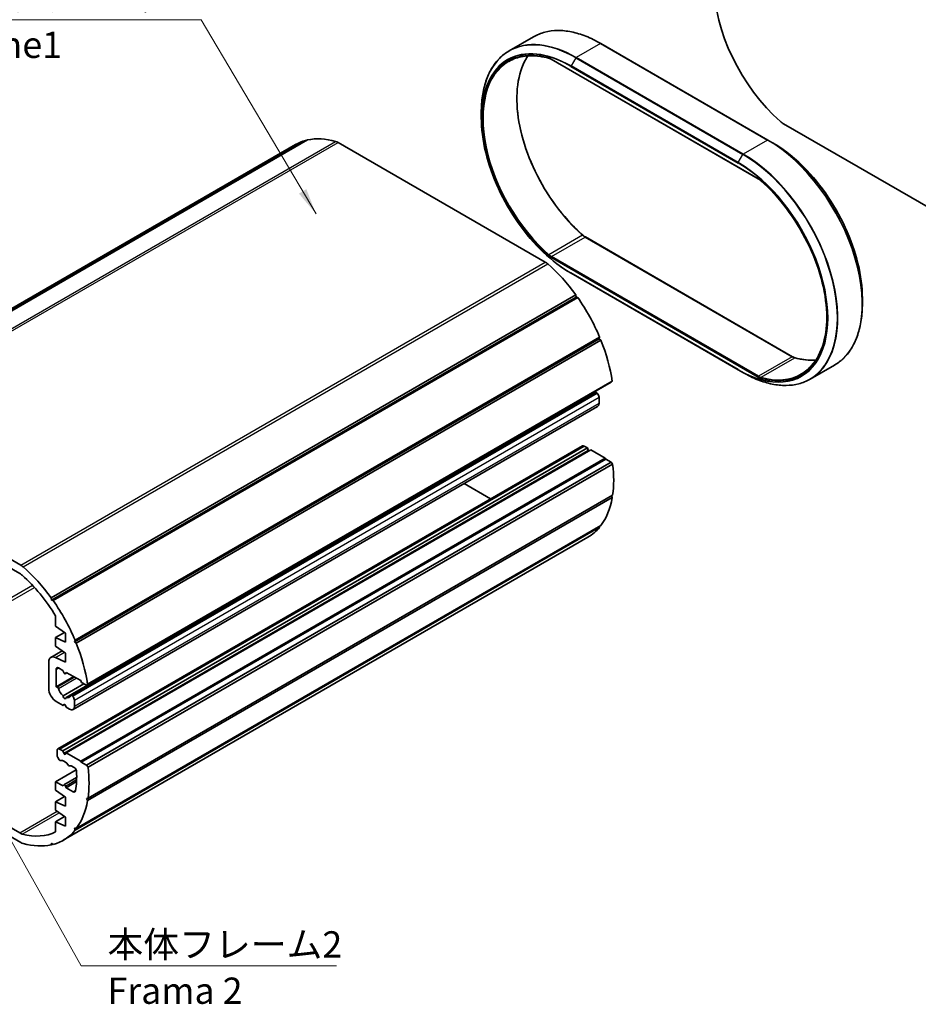
# Model space of a CAD drawing. Units: millimetres. Extents: x 0 to 2376, y 0 to 562.
# Drawn here: x 240 to 369, y 119 to 260 of the extents above; entities that cross this region are included whole.
import ezdxf

# ---------------------------------------------------------------- set-up
doc = ezdxf.new("R2010")
doc.units = ezdxf.units.MM
doc.header["$LTSCALE"] = 1.5
for name, color, linetype, lineweight in [('Symbol (ISO)', 7, 'Continuous', 18), ('Visible (ISO)', 7, 'Continuous', 35), ('Visible Narrow (ISO)', 7, 'Continuous', 25)]:
    doc.layers.add(name, color=color, linetype=linetype, lineweight=lineweight)
doc.styles.add('Note Text (TK)', font='txt')
doc.dimstyles.new('Default - Method 1b (TK)$7', dxfattribs={"dimscale": 1.5, "dimtxt": 2.5, "dimasz": 2.5, "dimexe": 1, "dimexo": 1.5, "dimgap": 1, "dimtad": 1, "dimtoh": 1, "dimrnd": 1e-08, "dimdsep": 46, "dimtxsty": 'Note Text (TK)', "dimcen": 0.09, "dimdle": 5, "dimclrd": 100, "dimclre": 100, "dimclrt": 7, "dimadec": 1, "dimazin": 1, "dimtfac": 1, "dimtmove": 0, "dimatfit": 3, "dimfxl": 1, "dimtolj": 1, "dimlwd": -1, "dimlwe": -1, "dimarcsym": 0})

msp = doc.modelspace()

# ---------------------------------------------------------------- linework, layer by layer
at = {"layer": 'Visible (ISO)'}
for p, q in [((313.7439, 257.0631), (310.267, 255.0557)), ((347.2441, 242.3233), (323.3439, 256.1221)), ((316.2467, 253.858), (345.8561, 236.763)), ((306.2819, 245.5026), (306.2819, 246.2713)), ((349.4825, 244.6235), (379.0469, 227.5545)), ((206.2271, 198.9887), (281.1804, 242.263)), ((206.5131, 199.0588), (281.4664, 242.3331)), ((281.2509, 242.2086), (281.1804, 242.263)), ((315.4298, 224.8879), (285.8204, 241.9829)), ((347.2441, 242.3233), (347.9098, 241.9389)), ((204.776, 198.3887), (279.7293, 241.663)), ((321.155, 228.4748), (350.7644, 211.3798)), ((319.1013, 223.2989), (343.0015, 209.5001)), ((244.8305, 176.9362), (319.7838, 220.2105)), ((244.8716, 176.6297), (319.8249, 219.9041)), ((245.1164, 176.5359), (320.0698, 219.8102)), ((319.8249, 219.9041), (319.7838, 220.2105)), ((320.0698, 219.8102), (319.8249, 219.9041)), ((360.7292, 219.7352), (360.7292, 218.9665)), ((248.1822, 170.6602), (323.1355, 213.9345)), ((248.2379, 170.9074), (323.1912, 214.1817)), ((323.1355, 213.9345), (323.1912, 214.1817)), ((323.3775, 213.7305), (323.1355, 213.9345)), ((248.4241, 170.4562), (323.3775, 213.7305)), ((356.7441, 210.1821), (353.2672, 208.1747)), ((343.6672, 209.1158), (343.0015, 209.5001)), ((249.8959, 164.4586), (324.8492, 207.7329)), ((250.0399, 164.6089), (324.9932, 207.8832)), ((324.8492, 207.7329), (324.9932, 207.8832)), ((246.9544, 162.7139), (321.9077, 205.9883)), ((247.6568, 163.0164), (322.6101, 206.2907)), ((322.849, 206.1634), (322.7467, 206.2541)), ((323.1111, 204.7355), (323.1111, 205.6177)), ((247.9507, 161.0035), (322.904, 204.2778)), ((210.8671, 198.7086), (240.4765, 181.6136)), ((245.7864, 155.3623), (320.7398, 198.6366)), ((246.4961, 155.0721), (321.4494, 198.3465)), ((321.4494, 198.3465), (320.9898, 198.6118)), ((321.5744, 198.0243), (321.4494, 198.3465)), ((240.3336, 180.4305), (211.0099, 197.3605)), ((246.991, 154.7864), (321.9444, 198.0607)), ((249.0473, 153.5992), (324.0007, 196.8735)), ((324.0007, 196.8735), (321.9444, 198.0607)), ((324.0714, 196.751), (324.0007, 196.8735)), ((249.118, 153.4767), (324.0714, 196.751)), ((249.8959, 153.0276), (324.8492, 196.3019)), ((250.0981, 152.7446), (325.0514, 196.0189)), ((324.8492, 196.3019), (324.0714, 196.751)), ((325.0514, 196.0189), (324.8492, 196.3019)), ((307.6204, 191.0621), (303.8171, 193.258)), ((250.0399, 147.9753), (324.9932, 191.2496)), ((250.0981, 148.3415), (325.0514, 191.6158)), ((324.9932, 191.2496), (324.8734, 191.513)), ((248.2379, 143.7576), (323.1912, 187.0319)), ((248.4241, 143.9937), (323.3775, 187.268)), ((323.1912, 187.0319), (323.1704, 187.1485)), ((246.5676, 142.3334), (321.5209, 185.6077)), ((244.8305, 176.9362), (244.8716, 176.6297)), ((244.8716, 176.6297), (245.1164, 176.5359)), ((245.4708, 172.8922), (245.4708, 174.356)), ((246.885, 171.9124), (245.4708, 172.8922)), ((245.4708, 171.2592), (246.7564, 172.0015)), ((246.885, 170.606), (246.885, 171.9124)), ((245.4708, 171.2592), (246.885, 170.606)), ((245.4708, 170.0344), (245.4708, 171.2592)), ((248.2379, 170.9074), (248.1822, 170.6602)), ((248.1822, 170.6602), (248.4241, 170.4562)), ((244.7915, 168.437), (246.4197, 169.377)), ((246.885, 169.0546), (245.4708, 170.0344)), ((246.885, 167.7483), (246.885, 169.0546)), ((244.4808, 163.9924), (244.4808, 167.7503)), ((245.4359, 168.4175), (246.885, 167.7483)), ((245.5415, 166.7276), (245.5415, 164.2328)), ((246.4961, 166.5847), (245.895, 166.9318)), ((246.6211, 166.2625), (246.4961, 166.5847)), ((246.8435, 166.1003), (247.0894, 166.2422)), ((246.991, 166.299), (246.866, 166.1211)), ((249.0473, 165.1118), (246.991, 166.299)), ((245.5415, 164.2328), (248.0556, 165.6843)), ((246.5327, 162.9574), (249.5144, 164.6788)), ((249.1888, 164.8668), (249.0473, 165.1118)), ((249.8959, 164.4586), (249.1888, 164.8668)), ((250.0399, 164.6089), (249.8959, 164.4586)), ((245.5415, 164.2328), (245.6937, 164.192)), ((246.5314, 161.5837), (245.5415, 162.1553)), ((247.7934, 162.9798), (247.8957, 162.889)), ((248.1578, 162.3434), (248.1578, 161.4612)), ((246.5314, 161.5837), (246.7568, 161.7138)), ((246.6211, 161.7113), (246.5314, 161.5837)), ((246.9557, 161.3388), (246.866, 161.5698)), ((247.4507, 161.053), (246.9557, 161.3388)), ((240.4765, 142.0135), (210.8671, 159.1085)), ((211.0099, 160.2916), (240.3336, 143.3616)), ((245.6829, 154.486), (245.6829, 155.1334)), ((246.0364, 155.3375), (246.4961, 155.0721)), ((246.4961, 155.0721), (246.6211, 154.7499)), ((246.866, 154.6085), (246.991, 154.7864)), ((246.991, 154.7864), (249.0473, 153.5992)), ((245.975, 153.8109), (245.7864, 154.1375)), ((249.0473, 153.5992), (249.118, 153.4767)), ((249.118, 153.4767), (249.8959, 153.0276)), ((245.4708, 150.6835), (248.3974, 152.3732)), ((247.586, 152.9662), (247.5121, 152.9235)), ((248.1089, 152.7121), (247.686, 152.9563)), ((249.8959, 153.0276), (250.0981, 152.7446)), ((245.4708, 150.6835), (246.5314, 150.0711)), ((245.4708, 149.4587), (245.4708, 150.6835)), ((246.6435, 150.2195), (248.4745, 151.2766)), ((246.9557, 149.8262), (248.4536, 150.691)), ((246.885, 148.4789), (245.4708, 149.4587)), ((246.5314, 150.0711), (246.6211, 150.1987)), ((246.866, 150.0572), (246.9557, 149.8262)), ((246.9557, 149.8262), (247.9591, 149.2468)), ((245.4708, 147.8257), (246.7564, 148.568)), ((245.4708, 147.8257), (246.885, 147.1725)), ((245.4708, 146.601), (245.4708, 147.8257)), ((246.885, 147.1725), (246.885, 148.4789)), ((250.0981, 148.3415), (249.8959, 148.2919)), ((249.8959, 148.2919), (250.0399, 147.9753)), ((246.885, 145.6212), (245.4708, 146.601)), ((245.4708, 144.968), (246.7564, 145.7103)), ((245.4708, 144.968), (246.885, 144.3148)), ((245.4708, 143.5041), (245.4708, 144.968)), ((246.885, 144.3148), (246.885, 145.6212)), ((248.1822, 144.0691), (248.2379, 143.7576)), ((248.4241, 143.9937), (248.1822, 144.0691)), ((244.8716, 141.9223), (244.8305, 141.6633)), ((244.8305, 141.6633), (245.046, 141.7878)), ((245.1164, 141.7334), (244.8716, 141.9223))]:
    msp.add_line(p, q, dxfattribs=at)
for centre, major_axis, start_param, end_param in [((352.2439, 257.3179), (-9, 15.5885), 5.7524752, 8.38469174), ((349.4825, 246.6647), (-1.25, 2.1651), 2.10150644, 2.35619449), ((288.6043, 226.2911), (-8.875, 15.372), 6.13069018, 6.28318531), ((288.6043, 226.2911), (-8.875, 15.372), 5.75043487, 6.1027159), ((285.8204, 240.3499), (-1, 1.7321), 5.49778714, 5.75043487), ((315.4298, 223.2549), (-1, 1.7321), 5.24513942, 5.49778714), ((312.6459, 212.4106), (-8.875, 15.372), 4.89285839, 5.24513942), ((312.6459, 212.4106), (-8.875, 15.372), 4.50015931, 4.8648841), ((312.6459, 212.4106), (-8.875, 15.372), 4.10746023, 4.47218502), ((321.6969, 206.0828), (-0.15, 0.2598), 2.08329768, 2.24485348), ((321.6969, 207.185), (-0.675, 1.1691), 2.57887652, 2.71878191), ((322.7101, 206.1175), (-0.1, 0.1732), 5.23598776, 6.28318531), ((322.7575, 205.8218), (-0.25, 0.433), 3.92699082, 5.23598776), ((322.404, 205.1438), (0.5, -0.866), 0, 0.78539816), ((320.9898, 198.2036), (-0.25, 0.433), 5.49778714, 6.28318531), ((321.6969, 198.0352), (-0.1, 0.1732), 1.30899694, 2.1040604), ((312.6459, 200.9797), (-8.875, 15.372), 3.77449569, 4.07948594), ((312.6459, 200.9797), (8.875, -15.372), 0.24020396, 0.60492875), ((312.6459, 200.9797), (8.875, -15.372), 0, 0.21222967), ((240.4765, 179.9806), (1, -1.7321), 2.10354676, 2.35619449), ((240.3336, 178.7975), (-1, 1.7321), 5.23162979, 5.49778714), ((237.6926, 169.1363), (-8.1, 14.0296), 4.75137069, 5.23162979), ((237.6926, 169.1363), (8.875, -15.372), 1.75126574, 2.10354676), ((237.6926, 169.1363), (8.875, -15.372), 1.35856666, 1.72329145), ((237.6926, 169.1363), (8.875, -15.372), 0.96586758, 1.33059237), ((245.5415, 167.1379), (-0.75, 1.299), 5.5974558, 7.06858347), ((245.895, 166.5235), (-0.25, 0.433), 5.49778714, 7.06858347), ((246.7435, 166.2735), (0.1, -0.1732), 4.45058959, 6.54498469), ((245.5415, 163.38), (-0.75, 1.299), 0.78539816, 2.35619449), ((245.7303, 164.0132), (0.1, -0.1732), 1.17659057, 2.61799388), ((246.7435, 163.9107), (0.675, -1.1691), 4.31818322, 5.27510512), ((246.7435, 162.8084), (0.15, -0.2598), 3.8156498, 7.17992448), ((246.7435, 161.5589), (-0.1, 0.1732), 4.45058959, 6.54498469), ((246.7435, 163.9107), (0.675, -1.1691), 5.72046917, 6.67739107), ((247.7568, 162.8432), (-0.1, 0.1732), 5.23598776, 6.67739107), ((247.8042, 162.5475), (0.25, -0.433), 0.78539816, 2.0943951), ((247.4507, 161.8695), (0.5, -0.866), 5.49778714, 7.06858347), ((246.0364, 154.9293), (-0.25, 0.433), 5.49778714, 7.06858347), ((246.7435, 154.7609), (0.1, -0.1732), 4.45058959, 6.54498469), ((246.0364, 154.2819), (-0.25, 0.433), 0.78539816, 1.57079633), ((246.075, 153.8686), (0.1, -0.1732), 4.71238898, 6.15379229), ((246.7435, 152.4798), (-0.675, 1.1691), 4.841782, 6.15379229), ((247.4121, 153.0967), (0.1, -0.1732), 4.841782, 6.28318531), ((247.686, 152.793), (-0.1, 0.1732), 5.49778714, 6.28318531), ((248.1089, 152.3038), (-0.25, 0.433), 3.97786021, 5.49778714), ((237.6926, 157.7053), (-7.625, 13.2069), 3.74979379, 3.97786021), ((237.6926, 157.7053), (8.875, -15.372), 0.63290304, 0.93789329), ((246.7435, 150.0463), (-0.1, 0.1732), 4.45058959, 6.54498469), ((247.9591, 149.6551), (0.25, -0.433), 5.49778714, 6.89138644), ((237.6926, 157.7053), (8.875, -15.372), 0.24020396, 0.60492875), ((237.6926, 157.7053), (8.1, -14.0296), 5.7639445, 6.24420359), ((237.6926, 157.7053), (8.875, -15.372), 6.13069018, 6.49541498), ((240.3336, 144.9945), (1, -1.7321), 5.49778714, 5.7639445), ((240.4765, 143.6465), (-1, 1.7321), 2.35619449, 2.60884222), ((237.6926, 157.7053), (8.875, -15.372), 5.75043487, 6.1027159)]:
    msp.add_ellipse(centre, major_axis=major_axis, ratio=0.57735027, start_param=start_param, end_param=end_param, dxfattribs=at)
for points, knots in [([(313.7439, 257.0631), (314.2492, 257.3548), (314.7942, 257.5776), (315.9492, 257.8797), (316.5591, 257.9591), (317.8278, 257.973), (318.4868, 257.9077), (319.8374, 257.6346), (320.5291, 257.4269), (321.9287, 256.8749), (322.6365, 256.5305), (323.3439, 256.1221)], [0.785398163, 0.785398163, 0.785398163, 0.785398163, 0.942477796, 0.942477796, 1.099557429, 1.099557429, 1.256637061, 1.256637061, 1.413716694, 1.413716694, 1.570796327, 1.570796327, 1.570796327, 1.570796327]), ([(310.267, 255.0557), (309.7617, 254.764), (309.2962, 254.4033), (308.4571, 253.5542), (308.0835, 253.0657), (307.437, 251.9739), (307.1641, 251.3705), (306.7253, 250.0643), (306.5593, 249.3614), (306.3376, 247.8733), (306.2819, 247.0881), (306.2819, 246.2713)], [5.497787144, 5.497787144, 5.497787144, 5.497787144, 5.654866776, 5.654866776, 5.811946409, 5.811946409, 5.969026042, 5.969026042, 6.126105675, 6.126105675, 6.283185307, 6.283185307, 6.283185307, 6.283185307]), ([(310.2056, 253.543), (310.5172, 253.723), (310.8455, 253.8741), (311.532, 254.1173), (311.8902, 254.2093), (312.6327, 254.3329), (313.0171, 254.3646), (313.8079, 254.367), (314.2143, 254.3377), (315.0446, 254.2184), (315.4685, 254.1282), (315.8986, 254.0081)], [0.785398163, 0.785398163, 0.785398163, 0.785398163, 0.891948251, 0.891948251, 0.998498338, 0.998498338, 1.105048426, 1.105048426, 1.211598513, 1.211598513, 1.318148601, 1.318148601, 1.318148601, 1.318148601]), ([(312.9453, 254.3499), (312.8515, 254.2096), (312.7615, 254.0644), (312.0817, 252.8794), (311.6792, 251.6183), (311.3041, 248.7789), (311.3291, 247.2032), (311.8033, 243.8921), (312.2521, 242.1575), (313.5292, 238.7044), (314.3573, 236.9866), (316.3092, 233.7427), (317.4326, 232.2171), (319.3391, 230.094), (320.0608, 229.379), (320.7997, 228.7322)], [5.77498688, 5.77498688, 5.77498688, 5.77498688, 5.82144414, 5.82144414, 6.14237243, 6.14237243, 6.46152879, 6.46152879, 6.78061984, 6.78061984, 7.09987223, 7.09987223, 7.41918042, 7.41918042, 7.60133391, 7.60133391, 7.60133391, 7.60133391]), ([(316.2467, 253.858), (316.2229, 253.8717), (316.1992, 253.8847), (316.152, 253.9092), (316.1285, 253.9207), (316.0817, 253.9423), (316.0584, 253.9523), (316.0121, 253.9708), (315.9891, 253.9794), (315.9436, 253.9949), (315.921, 254.0019), (315.8986, 254.0081)], [4.71238898, 4.71238898, 4.71238898, 4.71238898, 4.762918526, 4.762918526, 4.813448071, 4.813448071, 4.863977616, 4.863977616, 4.914507161, 4.914507161, 4.965036707, 4.965036707, 4.965036707, 4.965036707]), ([(319.1013, 223.2989), (317.7562, 224.0755), (316.4132, 225.0967), (313.8595, 227.5292), (312.6493, 228.94), (310.4786, 232.0144), (309.5184, 233.6774), (307.9413, 237.0945), (307.3246, 238.848), (306.4949, 242.2758), (306.2819, 243.9495), (306.2819, 245.5026)], [4.71238898, 4.71238898, 4.71238898, 4.71238898, 5.02654825, 5.02654825, 5.34070751, 5.34070751, 5.65486678, 5.65486678, 5.96902604, 5.96902604, 6.28318531, 6.28318531, 6.28318531, 6.28318531]), ([(360.7292, 219.7352), (360.7292, 221.2883), (360.5162, 222.962), (359.6865, 226.3898), (359.0698, 228.1433), (357.4927, 231.5604), (356.5325, 233.2234), (354.3618, 236.2978), (353.1516, 237.7087), (350.5979, 240.1411), (349.2549, 241.1624), (347.9098, 241.9389)], [3.14159265, 3.14159265, 3.14159265, 3.14159265, 3.45575192, 3.45575192, 3.76991118, 3.76991118, 4.08407045, 4.08407045, 4.39822972, 4.39822972, 4.71238898, 4.71238898, 4.71238898, 4.71238898]), ([(346.2114, 236.5056), (346.1881, 236.526), (346.1646, 236.5458), (346.1175, 236.5842), (346.0938, 236.6027), (346.0464, 236.6385), (346.0227, 236.6557), (345.9751, 236.6887), (345.9512, 236.7046), (345.9036, 236.7348), (345.8798, 236.7493), (345.8561, 236.763)], [4.459741254, 4.459741254, 4.459741254, 4.459741254, 4.510270799, 4.510270799, 4.560800345, 4.560800345, 4.61132989, 4.61132989, 4.661859435, 4.661859435, 4.71238898, 4.71238898, 4.71238898, 4.71238898]), ([(346.2114, 236.5056), (347.5059, 235.3724), (348.7472, 234.029), (350.9983, 231.0567), (352.0076, 229.4282), (353.6909, 226.0514), (354.3646, 224.3038), (355.3084, 220.8676), (355.5783, 219.1796), (355.6884, 216.0354), (355.5287, 214.5796), (354.7988, 212.0456), (354.2284, 210.9686), (353.0454, 209.6436), (352.5472, 209.2362), (351.9972, 208.9187)], [1.82344405, 1.82344405, 1.82344405, 1.82344405, 2.14257498, 2.14257498, 2.46185249, 2.46185249, 2.78115364, 2.78115364, 3.10034336, 3.10034336, 3.41938673, 3.41938673, 3.73895585, 3.73895585, 3.92699082, 3.92699082, 3.92699082, 3.92699082]), ([(321.155, 228.4748), (321.1313, 228.4885), (321.1075, 228.503), (321.0599, 228.5332), (321.036, 228.5491), (320.9885, 228.5821), (320.9647, 228.5993), (320.9173, 228.6351), (320.8936, 228.6536), (320.8465, 228.692), (320.823, 228.7118), (320.7997, 228.7322)], [4.71238898, 4.71238898, 4.71238898, 4.71238898, 4.762918526, 4.762918526, 4.813448071, 4.813448071, 4.863977616, 4.863977616, 4.914507161, 4.914507161, 4.965036707, 4.965036707, 4.965036707, 4.965036707]), ([(360.7292, 218.9665), (360.7292, 218.1497), (360.6735, 217.3645), (360.4518, 215.8764), (360.2858, 215.1735), (359.847, 213.8673), (359.5741, 213.264), (358.9276, 212.1721), (358.554, 211.6836), (357.7149, 210.8345), (357.2494, 210.4739), (356.7441, 210.1821)], [3.141592654, 3.141592654, 3.141592654, 3.141592654, 3.298672286, 3.298672286, 3.455751919, 3.455751919, 3.612831552, 3.612831552, 3.769911184, 3.769911184, 3.926990817, 3.926990817, 3.926990817, 3.926990817]), ([(351.1125, 211.2297), (351.0901, 211.2359), (351.0675, 211.2429), (351.022, 211.2585), (350.999, 211.267), (350.9527, 211.2855), (350.9294, 211.2956), (350.8826, 211.3171), (350.8591, 211.3286), (350.8119, 211.3531), (350.7882, 211.3661), (350.7644, 211.3798)], [4.459741254, 4.459741254, 4.459741254, 4.459741254, 4.510270799, 4.510270799, 4.560800345, 4.560800345, 4.61132989, 4.61132989, 4.661859435, 4.661859435, 4.71238898, 4.71238898, 4.71238898, 4.71238898]), ([(351.1125, 211.2297), (351.5426, 211.1096), (351.9665, 211.0195), (352.7968, 210.9001), (353.2032, 210.8708), (353.7561, 210.8725), (353.9119, 210.8778), (354.0658, 210.8879)], [1.823444053, 1.823444053, 1.823444053, 1.823444053, 1.929994141, 1.929994141, 2.036544228, 2.036544228, 2.07899475, 2.07899475, 2.07899475, 2.07899475]), ([(343.6672, 209.1158), (344.3746, 208.7074), (345.0824, 208.363), (346.482, 207.8109), (347.1737, 207.6032), (348.5243, 207.3301), (349.1833, 207.2648), (350.4521, 207.2787), (351.0619, 207.3581), (352.2169, 207.6602), (352.7619, 207.883), (353.2672, 208.1747)], [1.570796327, 1.570796327, 1.570796327, 1.570796327, 1.727875959, 1.727875959, 1.884955592, 1.884955592, 2.042035225, 2.042035225, 2.199114858, 2.199114858, 2.35619449, 2.35619449, 2.35619449, 2.35619449])]:
    msp.add_open_spline(points, degree=3, knots=knots, dxfattribs=at)
at = {"layer": 'Visible Narrow (ISO)'}
for p, q in [((323.2939, 256.1171), (319.817, 254.1097)), ((323.2939, 256.1171), (347.1941, 242.3183)), ((345.8354, 236.8088), (316.226, 253.9037)), ((319.767, 254.0569), (319.1013, 252.9039)), ((319.767, 254.0569), (343.6672, 240.2581)), ((343.7172, 240.3109), (319.817, 254.1097)), ((319.0806, 252.8342), (342.9808, 239.0354)), ((343.0015, 239.1051), (319.1013, 252.9039)), ((210.5136, 198.8608), (285.4669, 242.1352)), ((210.8671, 198.7086), (285.8204, 241.9829)), ((347.1941, 242.3183), (343.7172, 240.3109)), ((343.0015, 239.1051), (343.6672, 240.2581)), ((320.7515, 228.7258), (315.9432, 225.9497)), ((316.2967, 225.6938), (321.105, 228.4699)), ((321.105, 228.4699), (350.7144, 211.3749)), ((316.226, 225.5713), (345.8354, 208.4763)), ((345.9061, 208.5988), (316.2967, 225.6938)), ((240.4765, 181.6136), (315.4298, 224.8879)), ((240.83, 181.3576), (315.7833, 224.632)), ((342.9808, 209.5459), (319.0806, 223.3447)), ((350.7144, 211.3749), (345.9061, 208.5988)), ((346.2596, 208.4465), (351.0679, 211.2226)), ((247.7934, 162.9798), (322.7467, 206.2541)), ((247.8957, 162.889), (322.849, 206.1634)), ((248.1578, 162.3434), (323.1111, 205.6177)), ((248.1578, 161.4612), (323.1111, 204.7355)), ((246.0364, 155.3375), (320.9898, 198.6118)), ((246.6211, 154.7499), (321.5744, 198.0243)), ((210.638, 160.5638), (242.1441, 178.7539)), ((211.0099, 160.2916), (242.4373, 178.4362)), ((245.4359, 168.4175), (246.7279, 169.1635)), ((245.5415, 166.7276), (245.895, 166.9318)), ((246.866, 166.1211), (247.0826, 166.2461)), ((245.6937, 164.192), (248.1671, 165.62)), ((245.8611, 163.9999), (248.4171, 165.4756)), ((246.6211, 161.7113), (246.6728, 161.7411)), ((246.866, 150.0572), (248.4672, 150.9816)), ((247.9591, 149.2468), (248.3192, 149.4548)), ((240.3336, 143.3616), (245.6861, 146.4518)), ((240.7056, 143.2043), (245.979, 146.2489))]:
    msp.add_line(p, q, dxfattribs=at)
for centre, major_axis, ratio, start_param, end_param in [((319.767, 238.4857), (-9.5354, 16.5157), 0.57735027, 5.49778714, 7.06858347), ((323.2939, 240.522), (-9.55, 16.5411), 0.57735027, 5.49778714, 6.28318531), ((319.0806, 238.0894), (-9.0293, 15.6392), 0.57735027, 5.49778714, 8.6393798), ((319.817, 238.5146), (-9.55, 16.5411), 0.57735027, 5.49778714, 6.28318531), ((323.2939, 256.0354), (0.05, 0.0866), 0.57735027, 0, 0.78539816), ((319.1013, 238.1014), (-9.0646, 15.7004), 0.57735027, 5.49778714, 7.06858347), ((319.0099, 238.1303), (-8.925, 15.4586), 0.57735027, 5.75043487, 8.38673207), ((319.0806, 238.1711), (-8.875, 15.372), 0.57735027, 0, 2.10354676), ((323.8889, 240.9472), (-8.875, 15.372), 0.57735027, 0.27508847, 2.10354676), ((315.9255, 254.1044), (-0.0269, -0.0963), 0.70334107, 5.33528194, 6.28318531), ((316.226, 252.1891), (-1.05, 1.8187), 0.57735027, 5.49778714, 5.75043487), ((316.2967, 253.9446), (-0.05, -0.0866), 0.57735027, 5.49778714, 6.28318531), ((319.817, 254.028), (-0.05, -0.0866), 0.57735027, 3.92699082, 4.71238898), ((319.1513, 252.875), (0.05, 0.0866), 0.57735027, 1.57079633, 2.35619449), ((347.1941, 242.2367), (0.05, 0.0866), 0.57735027, 0, 0.78539816), ((347.1941, 226.7232), (9.55, -16.5411), 0.57735027, 0, 2.35619449), ((347.2441, 226.7521), (-9.5354, 16.5157), 0.57735027, 3.92699082, 5.49778714), ((347.9098, 227.1364), (9.0646, -15.7004), 0.57735027, 0.78539816, 2.35619449), ((343.0515, 239.0762), (0.05, 0.0866), 0.57735027, 1.57079633, 2.35619449), ((343.0015, 224.3026), (9.0646, -15.7004), 0.57735027, 5.49778714, 8.6393798), ((343.7172, 240.2292), (0.05, 0.0866), 0.57735027, 0.78539816, 1.57079633), ((343.6672, 224.6869), (9.5354, -16.5157), 0.57735027, 5.49778714, 8.6393798), ((343.7172, 224.7158), (9.55, -16.5411), 0.57735027, 0, 2.35619449), ((342.9808, 224.2906), (9.0293, -15.6392), 0.57735027, 5.49778714, 8.6393798), ((345.8354, 235.0941), (-1.05, 1.8187), 0.57735027, 5.24513942, 5.49778714), ((345.9061, 236.8496), (-0.05, -0.0866), 0.57735027, 5.49778714, 6.28318531), ((346.2773, 236.5808), (-0.0659, -0.0752), 0.41470231, 5.59584879, 6.28318531), ((343.0515, 224.2498), (8.925, -15.4586), 0.57735027, 5.75043487, 8.38673207), ((320.7338, 228.657), (0.0659, 0.0752), 0.41470231, 0, 0.88345981), ((321.105, 230.1029), (1, -1.7321), 0.57735027, 5.24513942, 5.49778714), ((321.105, 228.3882), (0.05, 0.0866), 0.57735027, 0, 0.78539816), ((315.9255, 225.8809), (0.0659, 0.0752), 0.41470231, 0.88345981, 2.45425613), ((316.226, 227.286), (1.05, -1.8187), 0.57735027, 5.24513942, 5.49778714), ((316.2967, 227.3268), (-1, 1.7321), 0.57735027, 2.10354676, 2.35619449), ((316.2967, 225.6121), (0.05, 0.0866), 0.57735027, 0.78539816, 2.35619449), ((319.1513, 223.3855), (-0.05, -0.0866), 0.57735027, 5.49778714, 6.28318531), ((350.7144, 211.2932), (0.05, 0.0866), 0.57735027, 0, 0.78539816), ((350.7144, 213.0079), (1, -1.7321), 0.57735027, 5.49778714, 5.75043487), ((351.0856, 211.1334), (0.0269, 0.0963), 0.70334107, 0, 0.62289296), ((347.9305, 227.0667), (8.875, -15.372), 0.57735027, 5.75043487, 6.00809684), ((343.0515, 209.5867), (-0.05, -0.0866), 0.57735027, 5.49778714, 6.28318531), ((345.9061, 208.5172), (0.05, 0.0866), 0.57735027, 0.78539816, 2.35619449), ((345.8354, 210.191), (1.05, -1.8187), 0.57735027, 5.49778714, 5.75043487), ((345.9061, 210.2318), (-1, 1.7321), 0.57735027, 2.35619449, 2.60884222), ((346.2773, 208.3573), (0.0269, 0.0963), 0.70334107, 0.62289296, 2.19368929), ((343.1222, 224.2906), (8.875, -15.372), 0.57735027, 5.75043487, 6.28318531)]:
    msp.add_ellipse(centre, major_axis=major_axis, ratio=ratio, start_param=start_param, end_param=end_param, dxfattribs=at)

# ---------------------------------------------------------------- texts
at = {"layer": 'Symbol (ISO)', "color": 7, "char_height": 3.75, "width": 34.210528, "attachment_point": 1, "line_spacing_factor": 1.058182, "style": 'Note Text (TK)'}
for s, insert in [('{\\fＭＳ Ｐゴシック|b0|i0;本体フレーム1\\P\\fＭＳ Ｐゴシック|b0|i0;Frame1}', (228.2828, 264.4148)), ('{\\fＭＳ Ｐゴシック|b0|i0;本体フレーム2\\P\\fＭＳ Ｐゴシック|b0|i0;Frama 2}', (252.8816, 129.3195))]:
    msp.add_mtext(s, dxfattribs=dict(at, insert=insert))

# ---------------------------------------------------------------- leaders
at = {"layer": 'Symbol (ISO)', "color": 100, "annotation_type": 0, "has_hookline": 1}
for points, hookline_direction, text_width in [([(282.6751, 231.7656), (266.2433, 259.4828), (262.4933, 259.4828)], 1, 31.9602), ([(233.6404, 151.9624), (249.1316, 124.3662), (252.8816, 124.3662)], 0, 32.706)]:
    msp.add_leader(points, dimstyle='Default - Method 1b (TK)$7', override={"dimgap": 0, "dimtad": 1}, dxfattribs=dict(at, hookline_direction=hookline_direction, text_width=text_width))

doc.saveas('drawing.dxf')
